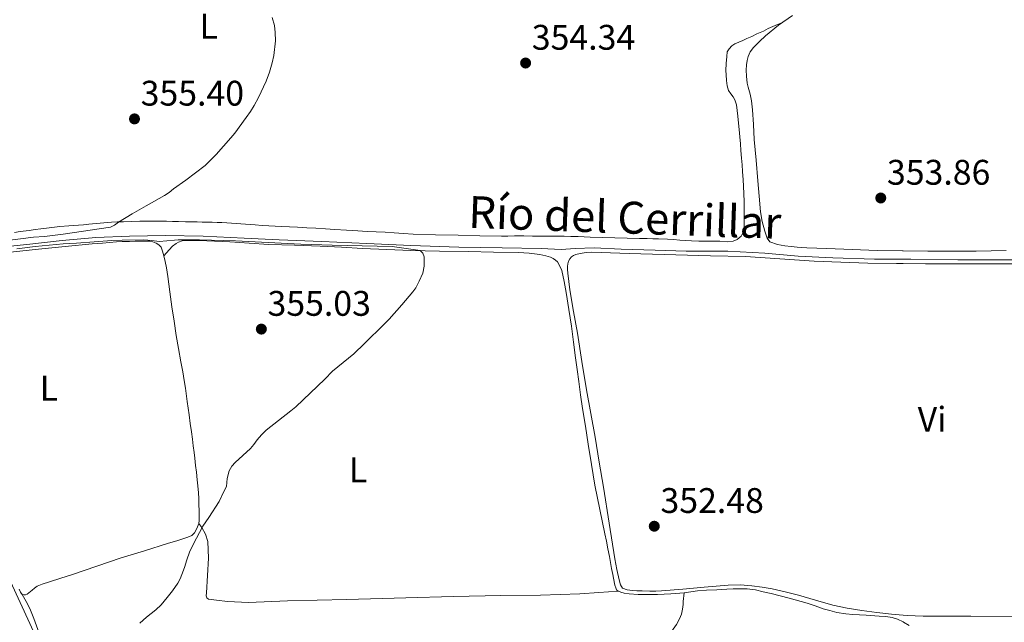
# Model space of a CAD drawing. Units: metres. Extents: x 605041 to 608520, y 4662133 to 4664495.
# Drawn here: x 605766 to 606044, y 4662476 to 4662646 of the extents above; entities that cross this region are included whole.
import ezdxf
from ezdxf.enums import TextEntityAlignment as Align

# ---------------------------------------------------------------- set-up
doc = ezdxf.new("R2010")
doc.units = ezdxf.units.M
doc.header["$MEASUREMENT"] = 0
for name, color, linetype, lineweight in [('Acequia sin especificar', 4, 'Continuous', 0), ('Cota de punto acotado terreno', 7, 'Continuous', 0), ('Curva de nivel intermedia', 30, 'Continuous', 0), ('Etiqueta de uso rústico', 92, 'Continuous', 0), ('Línea de cambio de uso (parcela vista)', 92, 'Continuous', 0), ('Punto acotado terreno (símbolo)', 7, 'Continuous', 0), ('Texto de Canal-acequia (área)', 4, 'Continuous', 0)]:
    doc.layers.add(name, color=color, linetype=linetype, lineweight=lineweight)
doc.styles.add('Style-Arial', font='arial.ttf')

# ---------------------------------------------------------------- blocks, each defined once
blk = doc.blocks.new('5PATER')
at = {"layer": 'Punto acotado terreno (símbolo)', "linetype": 'Continuous', "lineweight": 0}
h = blk.add_hatch(color=51, dxfattribs=at)
edge = h.paths.add_edge_path()
edge.add_ellipse((0, 0), major_axis=(-0.1095731443231308, -0.1110710700762829), ratio=0.9994222409660317, start_angle=0, end_angle=360)

msp = doc.modelspace()

# ---------------------------------------------------------------- linework, layer by layer
at = {"layer": 'Acequia sin especificar', "color": 4, "linetype": 'Continuous', "lineweight": 0}
msp.add_polyline3d([(605758.9600000001, 4662581.66, 354.3899999999995), (605768.9500000002, 4662582.77, 354.2299999999959), (605778.0300000003, 4662583.810000001, 354.1000000000058), (605787.5199999996, 4662584.65, 354.1000000000058), (605797.0099999999, 4662584.949999999, 354.1000000000058), (605807.1100000005, 4662585.189999999, 354.1399999999995), (605817.7599999999, 4662584.980000001, 354.2700000000041), (605829.2999999998, 4662584.449999999, 354.2899999999936), (605839.1500000004, 4662583.970000001, 354.0299999999988), (605851.1799999997, 4662583.460000001, 353.9400000000023), (605863.9400000004, 4662582.970000001, 353.7599999999948), (605876.3499999996, 4662582.41, 353.679999999993), (605889.8499999996, 4662581.930000001, 353.6999999999971), (605902.0599999996, 4662581.720000001, 353.8500000000058), (605913.0300000003, 4662581.5, 353.9499999999971), (605918.7199999997, 4662581.27, 353.9400000000023), (605922.6699999999, 4662581.5, 353.9400000000023), (605927.9800000006, 4662581.680000001, 353.9400000000023), (605935.5700000003, 4662581.350000001, 353.9400000000023), (605945.2199999997, 4662581.060000001, 353.9400000000023), (605953.9400000004, 4662580.76, 353.9199999999983), (605965.6399999997, 4662580.810000001, 353.9199999999983), (605976.0599999996, 4662580.230000001, 353.8500000000058), (605985.5099999999, 4662579.380000001, 353.8500000000058), (605995.2699999996, 4662578.9, 353.7200000000012), (606007.04, 4662578.52, 353.5899999999965), (606015.0700000003, 4662578.52, 353.5800000000018), (606017.2100000001, 4662578.52, 353.5800000000018), (606030.54, 4662578.33, 353.570000000007), (606043.1799999997, 4662578.300000001, 353.5599999999977), (606055.6500000004, 4662578.34, 353.5)], dxfattribs=at)
at = {"layer": 'Curva de nivel intermedia', "color": 30, "linetype": 'Continuous', "lineweight": 0, "elevation": 355.0000000000001, "flags": 128}
for points in [[(605837.1800000005, 4662646.71), (605837.8700000013, 4662644.449999998), (605838.0999999993, 4662642.439999999), (605838.1600000019, 4662640.109999999), (605837.7200000016, 4662635.970000001), (605837.240000001, 4662633.84), (605836.51, 4662631.210000001), (605835.5600000002, 4662628.67), (605833.3300000017, 4662624.079999999), (605832.1600000004, 4662621.83), (605831.0899999997, 4662620.109999999), (605829.9100000019, 4662618.459999999), (605826.6799999997, 4662614.060000001), (605825.5300000008, 4662612.689999999), (605821.4000000001, 4662608.059999999), (605818.2900000011, 4662604.95), (605812.9199999999, 4662600.779999999), (605809.4500000009, 4662598.32), (605808.2000000015, 4662597.33), (605806.9100000019, 4662596.420000001), (605801.6800000014, 4662593.539999999), (605797.7600000009, 4662591.289999999), (605793.8800000006, 4662588.98), (605792.8000000011, 4662588.119999999), (605791.6299999999, 4662587.489999998), (605778.3399999995, 4662585.550000001), (605773.0700000012, 4662584.920000001), (605769.9000000017, 4662584.71), (605761.8600000016, 4662583.689999999)], [(605782.0200000008, 4662583.019999999), (605792.0099999999, 4662583.749999999), (605794.890000001, 4662583.880000001), (605801.0600000002, 4662583.960000002), (605803.2700000006, 4662583.760000001), (605805.4000000008, 4662583.480000001), (605807.5199999998, 4662583.640000001), (605809.640000001, 4662583.899999999), (605810.7300000016, 4662583.949999998), (605816.76, 4662583.949999998), (605826.8899999998, 4662583.650000001), (605845.2600000007, 4662582.75), (605854.1600000013, 4662582.429999998), (605871.01, 4662582.039999999), (605878.9299999992, 4662580.939999999), (605879.6900000015, 4662580.230000001), (605880.02, 4662579.140000001), (605880.0900000016, 4662576.500000001), (605879.6600000003, 4662574.599999999), (605878.6299999999, 4662572.27), (605877.6700000009, 4662570.45), (605876.890000001, 4662569.31), (605873.7999999997, 4662565.630000001), (605870.1800000007, 4662561.59), (605868.8100000008, 4662560.15), (605863.2899999997, 4662554.720000001), (605860.2300000021, 4662551.829999999), (605854.2400000017, 4662546.939999998), (605852.0199999999, 4662544.699999998), (605843.8800000016, 4662536.909999999), (605842.4900000015, 4662535.749999999), (605835.5199999998, 4662530.279999999), (605834.180000001, 4662528.970000001), (605832.9699999995, 4662527.519999999), (605832.070000001, 4662526.27), (605831.1100000021, 4662525.08), (605826.7900000014, 4662521.189999999), (605825.8300000003, 4662520.09), (605825.0800000015, 4662518.8), (605824.5200000005, 4662516.619999998), (605824.3600000017, 4662514.390000001), (605823.6399999999, 4662513.130000001), (605822.300000001, 4662510.179999998), (605819.3900000007, 4662505.640000001), (605817.700000001, 4662503.199999998), (605814.9699999996, 4662498.05), (605813.9100000003, 4662495.92), (605813.1500000001, 4662493.67), (605812.5399999999, 4662491.579999999), (605811.8, 4662489.57), (605811.2800000015, 4662488.329999999), (605810.64, 4662487.140000001), (605809.1, 4662484.999999999), (605807.6400000004, 4662483.119999999), (605805.9200000016, 4662481.05), (605804.3800000015, 4662479.61), (605801.790000001, 4662477.59), (605799.8700000009, 4662475.869999998)], [(605765.2200000011, 4662581.390000002), (605770.3799999999, 4662582.109999998), (605778.3399999995, 4662582.84), (605782.0200000008, 4662583.019999999)]]:
    msp.add_lwpolyline(points, dxfattribs=at)
at = {"layer": 'Línea de cambio de uso (parcela vista)', "color": 92, "linetype": 'Continuous', "lineweight": 0, "extrusion": (0.2124250994406931, -0.1164911836585866, 0.9702089369086605), "elevation": -414105.1088504137, "flags": 128}
msp.add_lwpolyline([(4379437.698216666, 1659819.143064901), (4379436.180757027, 1659818.908615465), (4379434.766543466, 1659818.908615465)], dxfattribs=at)
at = {"layer": 'Línea de cambio de uso (parcela vista)', "color": 92, "linetype": 'Continuous', "lineweight": 0, "extrusion": (-0.01242911326188661, -0.0009321846355240779, 0.9999223210706563), "elevation": -11523.6063101801, "flags": 128}
msp.add_lwpolyline([(605892.3741703352, 4662476.203643456), (605892.3661697098, 4662476.203043456)], dxfattribs=at)
at = {"layer": 'Línea de cambio de uso (parcela vista)', "color": 92, "linetype": 'Continuous', "lineweight": 0}
for points in [[(605981.0300000003, 4662645.230000001, 354.0200000000041), (605979.0199999996, 4662644.390000001, 354.0899999999965), (605977, 4662643.560000001, 354.1600000000035), (605975.6799999997, 4662642.84, 354.1999999999971), (605973.8600000005, 4662642.08, 354.2899999999936), (605972.3899999997, 4662641.34, 354.4600000000065), (605971.04, 4662640.699999999, 354.6699999999983), (605969.8499999996, 4662640.220000001, 354.820000000007), (605968.8099999996, 4662639.75, 354.929999999993), (605967.6799999997, 4662639.24, 354.9400000000023), (605966.75, 4662638.65, 354.8099999999977), (605966, 4662637.84, 354.8099999999977), (605965.5199999996, 4662636.939999999, 354.8099999999977), (605965.3899999997, 4662635.689999999, 354.820000000007), (605965.2100000001, 4662633.699999999, 354.8399999999965), (605965.1200000001, 4662631.710000001, 354.8399999999965), (605965.1900000004, 4662630.460000001, 354.8399999999965), (605965.25, 4662628.880000001, 354.8399999999965), (605965.4600000001, 4662627.42, 354.8399999999965), (605965.8799999999, 4662626.09, 354.8399999999965), (605966.4699999997, 4662625.15, 354.8600000000006), (605967.1399999997, 4662624.32, 354.8600000000006), (605967.6500000004, 4662623.439999999, 354.8800000000047), (605968.0599999996, 4662622.060000001, 354.8800000000047), (605968.3399999999, 4662620.4, 354.8800000000047), (605968.5099999999, 4662618.810000001, 354.8800000000047), (605968.6900000004, 4662616.880000001, 354.8800000000047), (605968.8700000001, 4662615.039999999, 354.8800000000047), (605969.0800000001, 4662613.01, 354.8899999999995), (605969.2100000001, 4662611.039999999, 354.8800000000047), (605969.3300000001, 4662609.140000001, 354.8899999999995), (605969.5099999999, 4662607, 354.8800000000047), (605969.7199999997, 4662605.15, 354.8000000000029), (605969.8399999999, 4662603.25, 354.8000000000029), (605969.9800000006, 4662600.859999999, 354.6900000000023), (605970.1100000005, 4662599.08, 354.6199999999953), (605970.2000000002, 4662596.960000001, 354.6199999999953), (605970.2800000003, 4662594.779999999, 354.6199999999953), (605970.29, 4662592.480000001, 354.6199999999953), (605970.3099999996, 4662591.050000001, 354.6300000000047), (605970.2999999998, 4662588.880000001, 354.5200000000041), (605970.2300000006, 4662587.52, 354.4799999999959), (605969.9400000004, 4662586.140000001, 354.4199999999983), (605969.4000000004, 4662584.949999999, 354.3999999999942), (605968.3200000003, 4662584.01, 354.3899999999995), (605967.1399999997, 4662583.57, 354.3600000000006), (605965.5300000003, 4662583.430000001, 354.3300000000018), (605963.4199999999, 4662583.58, 354.320000000007), (605961.5, 4662583.630000001, 354.320000000007), (605959.4600000001, 4662583.57, 354.320000000007), (605957.4500000002, 4662583.600000001, 354.320000000007), (605955.4299999997, 4662583.66, 354.3300000000018), (605953.7699999996, 4662583.75, 354.3300000000018), (605952.0999999996, 4662583.859999999, 354.3300000000018), (605950.3799999999, 4662584.01, 354.3300000000018), (605948.6600000003, 4662584.140000001, 354.3300000000018), (605946.1399999997, 4662584.199999999, 354.3300000000018), (605944.54, 4662584.27, 354.3099999999977), (605942.9400000004, 4662584.33, 354.2599999999948), (605940.7199999997, 4662584.32, 354.1499999999942), (605933.79, 4662584.52, 354.0800000000018), (605926.8600000005, 4662584.76, 354.0599999999977), (605925.1500000004, 4662584.83, 354.070000000007), (605923.4400000004, 4662584.890000001, 354.070000000007), (605921.3600000005, 4662584.92, 354.070000000007), (605919.5199999996, 4662584.949999999, 354.070000000007), (605917.6799999997, 4662584.970000001, 354.0599999999977), (605915.5599999996, 4662585, 354.0500000000029), (605912.9800000006, 4662585.039999999, 354.0299999999988), (605910.5599999996, 4662585.039999999, 354.0299999999988), (605908.1799999997, 4662585.060000001, 354.0299999999988), (605906.8399999999, 4662585.07, 354.0299999999988), (605905.5, 4662585.07, 354.0299999999988), (605903.6900000004, 4662585.039999999, 354.0299999999988), (605901.8899999997, 4662585.01, 354.0299999999988), (605895.7699999996, 4662585.130000001, 354.0299999999988), (605889.6200000001, 4662585.26, 354.0299999999988), (605883.2800000003, 4662585.390000001, 354.0299999999988), (605876.9400000004, 4662585.550000001, 354.0200000000041), (605874.2800000003, 4662585.720000001, 354.0299999999988), (605871.6200000001, 4662585.939999999, 354.0299999999988), (605869.0499999998, 4662586.100000001, 354.0299999999988), (605866.54, 4662586.210000001, 354.0299999999988), (605864.0199999996, 4662586.33, 354.0299999999988), (605862.6799999997, 4662586.430000001, 354.0299999999988), (605861.3399999999, 4662586.539999999, 354.0299999999988), (605858.1299999999, 4662586.730000001, 354.0299999999988), (605854.9199999999, 4662586.92, 354.0299999999988), (605852.2199999997, 4662587.08, 354.0299999999988), (605849.5199999996, 4662587.25, 354.0299999999988), (605846.9600000001, 4662587.380000001, 354.0299999999988), (605844.4000000004, 4662587.49, 354.0299999999988), (605842.1399999997, 4662587.59, 354.0299999999988), (605839.8799999999, 4662587.689999999, 354.0299999999988), (605838.0899999999, 4662587.779999999, 354.0299999999988), (605836.2999999998, 4662587.890000001, 354.0299999999988), (605834.3600000005, 4662588.02, 354.0299999999988), (605832.4100000003, 4662588.15, 354.0299999999988), (605828.4199999999, 4662588.480000001, 354.1900000000023), (605824.4199999999, 4662588.77, 354.4100000000035), (605823.0599999996, 4662588.82, 354.4400000000023)], [(606035.6299999999, 4662580.779999999, 353.6600000000035), (606028.8300000001, 4662580.76, 353.6999999999971), (606022.04, 4662580.789999999, 353.7400000000052), (606015.0700000003, 4662580.850000001, 353.7899999999936), (606014.9100000003, 4662580.850000001, 353.7899999999936), (606007.7800000003, 4662580.99, 353.8399999999965), (606000.6900000004, 4662581.230000001, 353.9100000000035), (605993.6100000005, 4662581.480000001, 353.9700000000012), (605990.75, 4662581.58, 353.9400000000023), (605987.9000000004, 4662581.689999999, 353.9100000000035), (605986.5599999996, 4662581.76, 353.9100000000035), (605985.2300000006, 4662581.880000001, 353.9100000000035), (605983.4800000006, 4662582.07, 353.9100000000035), (605981.7199999997, 4662582.289999999, 353.9100000000035), (605979.6600000003, 4662582.600000001, 353.9100000000035), (605977.5, 4662583.430000001, 353.9100000000035), (605976.7800000003, 4662584.4, 353.9100000000035), (605976.0499999998, 4662586.369999999, 353.9499999999971), (605975.3399999999, 4662589.109999999, 354.0200000000041), (605974.8700000001, 4662591.890000001, 354.0899999999965), (605974.5199999996, 4662596.24, 354.1499999999942), (605974.1600000003, 4662600.600000001, 354.1499999999942), (605973.6399999997, 4662606.439999999, 354.0500000000029), (605973.1299999999, 4662612.289999999, 353.9400000000023), (605972.8600000005, 4662616.480000001, 353.8899999999995), (605972.6100000005, 4662620.66, 353.8399999999965), (605972.2999999998, 4662623.180000001, 353.8099999999977), (605971.9199999999, 4662625.02, 353.8099999999977), (605971.3899999997, 4662627.039999999, 353.8099999999977), (605971.1399999997, 4662628.100000001, 353.8099999999977), (605970.9000000004, 4662630.09, 353.8500000000058), (605970.8700000001, 4662631.84, 353.929999999993), (605970.9100000003, 4662633.34, 353.929999999993), (605971.0999999996, 4662634.550000001, 353.9400000000023), (605971.3799999999, 4662635.680000001, 353.9400000000023), (605971.9600000001, 4662637.01, 353.9499999999971), (605972.9400000004, 4662638.210000001, 353.9499999999971), (605974.5599999996, 4662639.91, 353.9799999999959), (605976.2800000003, 4662641.51, 354.0399999999936), (605979.9900000002, 4662644.49, 354.1600000000035), (605983.8799999999, 4662647.230000001, 354.2700000000041)], [(605823.0599999996, 4662588.82, 354.4400000000023), (605821.7000000002, 4662588.859999999, 354.4799999999959), (605820.2599999999, 4662588.91, 354.5), (605818.8300000001, 4662588.960000001, 354.5299999999988), (605817.4500000002, 4662588.99, 354.5800000000018), (605816.0800000001, 4662589.01, 354.6600000000035), (605814.4199999999, 4662589.050000001, 354.7700000000041), (605812.7599999999, 4662589.08, 354.8999999999942), (605810.8200000003, 4662589.109999999, 355), (605809.1299999999, 4662589.16, 355.0099999999948), (605807.4400000004, 4662589.199999999, 355.0200000000041), (605805.6500000004, 4662589.220000001, 355.0200000000041), (605803.9500000002, 4662589.220000001, 354.9799999999959), (605802.2400000002, 4662589.230000001, 354.9199999999983), (605799.8899999997, 4662589.230000001, 354.8800000000047), (605797.5899999999, 4662589.140000001, 354.8800000000047), (605795.29, 4662589.01, 354.8800000000047), (605793.5999999996, 4662589, 354.8699999999953), (605791.9100000003, 4662588.960000001, 354.8699999999953), (605788.7199999997, 4662588.67, 354.8699999999953), (605785.5300000003, 4662588.359999999, 354.8699999999953), (605784.0599999996, 4662588.230000001, 354.8699999999953), (605782.5899999999, 4662588.109999999, 354.8800000000047), (605781.2199999997, 4662588.029999999, 354.8800000000047), (605779.8600000005, 4662587.949999999, 354.8800000000047), (605777.3899999997, 4662587.74, 354.9100000000035), (605775.8700000001, 4662587.57, 354.9100000000035), (605774.3600000005, 4662587.390000001, 354.9100000000035), (605772.0300000003, 4662587.09, 354.9100000000035), (605770.3700000001, 4662586.850000001, 354.9100000000035), (605768.7100000001, 4662586.609999999, 354.929999999993), (605766.1500000004, 4662586.300000001, 355.0399999999936), (605764.6299999999, 4662586.07, 355.1000000000058)], [(605806.7100000001, 4662579.49, 355.8500000000058), (605808.2000000002, 4662581.140000001, 355.7899999999936), (605809.1200000001, 4662582.130000001, 355.7899999999936), (605810.1100000005, 4662582.890000001, 355.7700000000041), (605810.8499999996, 4662583.289999999, 355.7700000000041), (605811.8600000005, 4662583.65, 355.7599999999948), (605813.4000000004, 4662583.82, 355.7599999999948), (605815, 4662583.810000001, 355.7299999999959), (605816.6100000005, 4662583.77, 355.679999999993), (605820.9500000002, 4662583.600000001, 355.5399999999936), (605825.29, 4662583.4, 355.4199999999983), (605830.7800000003, 4662583.029999999, 355.2899999999936), (605836.2699999996, 4662582.680000001, 355.2400000000052), (605843.5199999996, 4662582.42, 355.25), (605850.7800000003, 4662582.17, 355.25), (605856.7300000006, 4662581.850000001, 355.25), (605862.6799999997, 4662581.529999999, 355.2599999999948), (605869.5099999999, 4662581.189999999, 355.179999999993), (605876.3399999999, 4662580.939999999, 355.0500000000029), (605884.4299999997, 4662580.789999999, 354.8800000000047), (605892.5199999996, 4662580.640000001, 354.7299999999959), (605899.5700000003, 4662580.5, 354.6600000000035), (605906.6200000001, 4662580.359999999, 354.6600000000035), (605909.6500000004, 4662580.17, 354.6600000000035), (605912.6799999997, 4662579.810000001, 354.6699999999983), (605914.3899999997, 4662579.460000001, 354.6699999999983), (605915.6600000003, 4662579.039999999, 354.6699999999983), (605916.3899999997, 4662578.66, 354.6699999999983), (605917.0899999999, 4662578.199999999, 354.6699999999983), (605917.6399999997, 4662577.730000001, 354.679999999993), (605918.3499999996, 4662576.58, 354.679999999993), (605918.8499999996, 4662575.32, 354.679999999993), (605919.5300000003, 4662572.230000001, 354.7400000000052), (605920.0999999996, 4662569.119999999, 354.8000000000029), (605920.8799999999, 4662564.350000001, 354.8899999999995), (605921.5800000001, 4662559.58, 354.9700000000012), (605922.1699999999, 4662555.130000001, 354.929999999993), (605922.7599999999, 4662550.680000001, 354.8500000000058), (605923.2000000002, 4662547.359999999, 354.8500000000058), (605923.6399999997, 4662544.039999999, 354.8600000000006), (605924.1600000003, 4662540.230000001, 354.9400000000023), (605924.7199999997, 4662536.430000001, 354.9799999999959), (605925.5199999996, 4662531.4, 354.8899999999995), (605926.3200000003, 4662526.380000001, 354.8000000000029), (605927.25, 4662520.59, 354.6999999999971), (605928.1799999997, 4662514.800000001, 354.6100000000006), (605929.54, 4662507.939999999, 354.570000000007), (605931.0099999999, 4662501.09, 354.5299999999988), (605931.4199999999, 4662498.949999999, 354.5), (605931.8399999999, 4662496.800000001, 354.4600000000065), (605932.2599999999, 4662494.640000001, 354.429999999993), (605932.5599999996, 4662492.939999999, 354.429999999993), (605932.8799999999, 4662491.279999999, 354.3099999999977), (605933.2000000002, 4662489.619999999, 354.1699999999983), (605933.4100000003, 4662488.57, 354.1399999999995), (605933.8200000003, 4662486.560000001, 354.0299999999988), (605934.0599999996, 4662485.77, 353.9700000000012), (605934.3200000003, 4662485.289999999, 353.9499999999971), (605934.7719999999, 4662484.919399999, 353.9590000000026)], [(605763.4600000001, 4662580.5, 355.8699999999953), (605771.3099999996, 4662581.32, 355.9199999999983), (605778.9100000003, 4662582.100000001, 355.8800000000047), (605786.5099999999, 4662582.84, 355.820000000007), (605787.9500000002, 4662582.92, 355.820000000007), (605789.3899999997, 4662583, 355.820000000007), (605791.4100000003, 4662583.189999999, 355.820000000007), (605793.3200000003, 4662583.369999999, 355.8300000000018), (605794.9800000006, 4662583.449999999, 355.8300000000018), (605796.9800000006, 4662583.51, 355.8300000000018), (605798.6200000001, 4662583.59, 355.8300000000018), (605800.0599999996, 4662583.609999999, 355.8399999999965), (605801.4400000004, 4662583.600000001, 355.8500000000058), (605802.7599999999, 4662583.57, 355.8500000000058), (605803.6100000005, 4662583.4, 355.8500000000058), (605804.5, 4662583.029999999, 355.8500000000058), (605805.2999999998, 4662582.59, 355.8500000000058), (605805.9199999999, 4662581.890000001, 355.8500000000058), (605806.3300000001, 4662580.810000001, 355.8500000000058), (605806.7100000001, 4662579.49, 355.8500000000058)], [(605806.7100000001, 4662579.49, 355.8500000000058), (605807.0999999996, 4662577.83, 355.8500000000058), (605807.4400000004, 4662576.02, 355.8500000000058), (605807.8399999999, 4662573.609999999, 355.8500000000058), (605808.3899999997, 4662569.32, 355.8399999999965), (605808.9299999997, 4662565.039999999, 355.820000000007), (605809.5599999996, 4662561.01, 355.8099999999977), (605810.2000000002, 4662556.99, 355.8000000000029), (605810.8200000003, 4662553.279999999, 355.7400000000052), (605811.4600000001, 4662549.59, 355.6600000000035), (605811.75, 4662548.17, 355.6499999999942), (605812.04, 4662546.76, 355.6399999999995), (605812.4000000004, 4662544.279999999, 355.6399999999995), (605812.75, 4662542.130000001, 355.6300000000047), (605813.2999999998, 4662538.369999999, 355.6900000000023), (605813.8200000003, 4662534.609999999, 355.75), (605814.1399999997, 4662532.180000001, 355.75), (605814.5099999999, 4662529.779999999, 355.7400000000052), (605814.7300000006, 4662527.730000001, 355.7100000000065), (605814.9400000004, 4662525.9, 355.7100000000065), (605815.2000000002, 4662524.02, 355.6999999999971), (605815.4100000003, 4662522.4, 355.6499999999942), (605815.6200000001, 4662520.279999999, 355.6199999999953), (605815.8499999996, 4662518.41, 355.6199999999953), (605816.1100000005, 4662516.27, 355.570000000007), (605816.2400000002, 4662514.609999999, 355.570000000007), (605816.4199999999, 4662512.609999999, 355.570000000007), (605816.5300000003, 4662511, 355.5599999999977), (605816.5800000001, 4662509.27, 355.5500000000029), (605816.6100000005, 4662507.640000001, 355.5500000000029), (605816.6699999999, 4662506.16, 355.5500000000029), (605816.6399999997, 4662504.75, 355.4799999999959), (605816.5800000001, 4662504.060000001, 355.4499999999971), (605816.5502000004, 4662503.979900001, 355.4468000000052)], [(605969.1100000005, 4662486.630000001, 351.7899999999936), (605965.7800000003, 4662486.539999999, 351.8000000000029), (605962.3899999997, 4662486.25, 351.8300000000018), (605959.0099999999, 4662485.960000001, 351.8699999999953), (605952.9800000006, 4662485.449999999, 351.9600000000065), (605946.9299999997, 4662484.970000001, 352.0399999999936), (605945.3200000003, 4662484.91, 352.0599999999977), (605943.7100000001, 4662484.92, 352.0800000000018), (605941.54, 4662484.960000001, 352.1000000000058), (605939.9800000006, 4662485, 352.0899999999965), (605938.8300000001, 4662485.050000001, 352.0899999999965), (605937.2599999999, 4662485.230000001, 352.0899999999965), (605935.9900000002, 4662485.76, 352.0899999999965), (605935.4000000004, 4662486.66, 352.1000000000058), (605935.04, 4662488.09, 352.1300000000047), (605934.4199999999, 4662491.02, 352.1300000000047), (605933.8499999996, 4662493.960000001, 352.1300000000047), (605932.2100000001, 4662504.08, 352.1199999999953), (605930.5700000003, 4662514.210000001, 352.1199999999953), (605929.4100000003, 4662521.279999999, 352.2599999999948), (605928.2400000002, 4662528.34, 352.5099999999948), (605927.0300000003, 4662535, 352.7299999999959), (605925.8200000003, 4662541.66, 352.9799999999959), (605924.5300000003, 4662549.640000001, 353.6600000000035), (605923.2599999999, 4662557.619999999, 354.2899999999936), (605922.1699999999, 4662563.75, 354.3999999999942), (605921.1399999997, 4662569.890000001, 354.4400000000023), (605920.8200000003, 4662572.230000001, 354.4400000000023), (605920.54, 4662574.58, 354.4400000000023), (605920.4199999999, 4662575.57, 354.4400000000023), (605920.4900000002, 4662576.480000001, 354.4400000000023), (605920.5800000001, 4662577.189999999, 354.4400000000023), (605920.7699999996, 4662577.930000001, 354.4400000000023), (605921.1600000003, 4662578.58, 354.4199999999983), (605921.5999999996, 4662579.130000001, 354.3899999999995), (605922.1500000004, 4662579.51, 354.3899999999995), (605922.7999999998, 4662579.84, 354.3899999999995), (605924.0700000003, 4662580.15, 354.3999999999942), (605925.7100000001, 4662580.390000001, 354.3999999999942), (605927.3499999996, 4662580.470000001, 354.3999999999942), (605932.5899999999, 4662580.300000001, 354.3800000000047), (605937.8300000001, 4662580.130000001, 354.3500000000058), (605944.4100000003, 4662579.91, 354.320000000007), (605950.9900000002, 4662579.689999999, 354.2799999999988), (605960.79, 4662579.480000001, 354.2200000000012), (605970.5999999996, 4662579.279999999, 354.1499999999942), (605980.2800000003, 4662578.640000001, 354.2299999999959), (605989.9600000001, 4662577.949999999, 354.3000000000029), (605997.5199999996, 4662577.630000001, 354.1999999999971), (606005.0899999999, 4662577.42, 354.1000000000058), (606013.2100000001, 4662577.279999999, 354.0299999999988), (606015.0700000003, 4662577.26, 354.0099999999948), (606021.3399999999, 4662577.210000001, 353.9499999999971), (606029.2999999998, 4662577.189999999, 353.8800000000047), (606037.2599999999, 4662577.17, 353.8099999999977), (606047.3300000001, 4662577.15, 353.8500000000058)], [(606044.0999999996, 4662580.949999999, 353.6300000000047), (606035.6299999999, 4662580.779999999, 353.6600000000035)], [(605934.7719999999, 4662484.919399999, 353.9499000000069), (605929.3399999999, 4662484.51, 353.8800000000047), (605923.9000000004, 4662484.100000001, 353.8000000000029), (605912.8200000003, 4662483.76, 353.4199999999983), (605901.7100000001, 4662483.689999999, 353.1600000000035), (605888.2999999998, 4662483.33, 353.3600000000006), (605874.8799999999, 4662482.980000001, 353.5899999999965), (605858.2300000006, 4662482.560000001, 353.8099999999977), (605841.5800000001, 4662482.15, 354.0200000000041), (605830.5700000003, 4662481.720000001, 354.4199999999983), (605824.6399999997, 4662481.930000001, 354.6499999999942), (605821.5199999996, 4662482.350000001, 354.7299999999959), (605819.2300000006, 4662482.66, 354.7700000000041), (605818.7999999998, 4662483, 354.7599999999948), (605818.6399999997, 4662483.539999999, 354.7599999999948), (605818.6600000003, 4662484.41, 354.7599999999948), (605819.29, 4662494.180000001, 354.0899999999965), (605819.04, 4662498.850000001, 354.0599999999977), (605818.4400000004, 4662500.960000001, 354.3600000000006), (605817.3899999997, 4662502.84, 354.9499999999971), (605816.5502000004, 4662503.979900001, 355.4499999999971)], [(605815.3399999999, 4662501.300000001, 355.3899999999995), (605814.54, 4662500.619999999, 355.3899999999995), (605813.4400000004, 4662500.130000001, 355.3699999999953), (605810.5800000001, 4662499.210000001, 355.3000000000029), (605807.7199999997, 4662498.300000001, 355.2299999999959), (605801.2000000002, 4662496.279999999, 355.0099999999948), (605794.6900000004, 4662494.25, 354.8000000000029), (605787.79, 4662491.91, 354.7299999999959), (605780.9000000004, 4662489.550000001, 354.7899999999936), (605777.6699999999, 4662488.539999999, 354.8399999999965), (605774.4299999997, 4662487.550000001, 354.8999999999942), (605772.3600000005, 4662486.84, 354.9799999999959), (605770.9900000002, 4662486.27, 354.9799999999959)], [(605762.8799999999, 4662488.800000001, 355.5299999999988), (605766.7599999999, 4662480.42, 355.5599999999977), (605769.9000000004, 4662473.460000001, 355.5599999999977), (605772.8899999997, 4662466.42, 355.5), (605773.9800000006, 4662463.230000001, 355.3999999999942), (605774.8499999996, 4662459.970000001, 355.2599999999948), (605775.3399999999, 4662457.74, 355.1600000000035), (605775.5, 4662456.15, 355.0800000000018), (605775.4699999997, 4662454.730000001, 355.0099999999948), (605775.3600000005, 4662453.460000001, 354.9100000000035), (605775.1100000005, 4662452.32, 354.8000000000029), (605774.6799999997, 4662451.430000001, 354.7700000000041), (605774.04, 4662450.539999999, 354.7599999999948), (605773.2800000003, 4662449.810000001, 354.7599999999948), (605772.3399999999, 4662449.050000001, 354.7200000000012), (605770.9000000004, 4662448.300000001, 354.6999999999971), (605769.0499999998, 4662447.640000001, 354.6999999999971), (605767.4400000004, 4662447.140000001, 354.6999999999971), (605765.1900000004, 4662446.470000001, 354.6999999999971)], [(606046.4900000002, 4662477.710000001, 351.3600000000006), (606034.1799999997, 4662477.810000001, 351.3399999999965), (606027.4500000002, 4662477.800000001, 351.4400000000023), (606020.7199999997, 4662477.800000001, 351.5800000000018), (606016.2599999999, 4662478.02, 351.6399999999995), (606015.0700000003, 4662478.119999999, 351.6499999999942), (606011.7999999998, 4662478.41, 351.679999999993), (606007.6200000001, 4662478.859999999, 351.679999999993), (606003.4500000002, 4662479.41, 351.679999999993), (605999.3399999999, 4662480.09, 351.7299999999959), (605995.2699999996, 4662480.960000001, 351.7799999999988), (605990.4000000004, 4662482.350000001, 351.7899999999936), (605985.54, 4662483.77, 351.7799999999988), (605981.8499999996, 4662484.67, 351.7700000000041), (605978.1399999997, 4662485.49, 351.7599999999948), (605975.3099999996, 4662486.029999999, 351.7599999999948), (605972.4500000002, 4662486.41, 351.7700000000041), (605969.1100000005, 4662486.630000001, 351.7899999999936)], [(605766.79, 4662483.960000001, 355.1900000000023), (605766.2800000003, 4662484.609999999, 355.1900000000023), (605765.8799999999, 4662485.460000001, 355.1900000000023)], [(605770.9900000002, 4662486.27, 354.9799999999959), (605770.1799999997, 4662485.76, 355.0200000000041), (605769.5199999996, 4662485.180000001, 355.0800000000018), (605768.6200000001, 4662484.4, 355.1900000000023), (605768.1799999997, 4662484.060000001, 355.1900000000023), (605767.7100000001, 4662483.859999999, 355.1900000000023), (605767.2400000002, 4662483.83, 355.1900000000023), (605766.79, 4662483.960000001, 355.1900000000023)], [(605796.5499999998, 4662421.26, 354.5599999999977), (605795.2599999999, 4662424.17, 354.5599999999977), (605793.5599999996, 4662427.76, 354.5599999999977), (605791.8600000005, 4662431.350000001, 354.5599999999977), (605789.4199999999, 4662436.480000001, 354.6699999999983), (605786.9800000006, 4662441.609999999, 354.8300000000018), (605784.4000000004, 4662446.57, 354.9499999999971), (605781.7199999997, 4662451.49, 355.0599999999977), (605778.1299999999, 4662458.140000001, 355.1100000000006), (605774.7100000001, 4662464.890000001, 355.0899999999965), (605772.25, 4662471, 355.0500000000029), (605769.9900000002, 4662477.189999999, 355.0099999999948), (605769.4699999997, 4662478.619999999, 354.9900000000052), (605768.8700000001, 4662480.02, 355.0099999999948), (605767.8300000001, 4662481.99, 355.1000000000058), (605766.79, 4662483.960000001, 355.1900000000023)], [(605919.9018999999, 4662462.804, 354.2272999999986), (605922.0899999999, 4662463.52, 354.2299999999959), (605930.2699999996, 4662466.16, 354.2100000000065), (605936.7100000001, 4662468.17, 354.1499999999942), (605943.1500000004, 4662470.16, 354.1100000000006), (605945.2100000001, 4662470.82, 354.1100000000006), (605947.2400000002, 4662471.529999999, 354.1100000000006), (605948.5999999996, 4662472.380000001, 354.1100000000006), (605949.6600000003, 4662473.390000001, 354.1100000000006), (605950.2800000003, 4662474.17, 354.1100000000006), (605951.1500000004, 4662475.430000001, 354.1100000000006), (605952.0099999999, 4662477.060000001, 354.1100000000006), (605952.5599999996, 4662478.369999999, 354.1199999999953), (605952.9000000004, 4662479.76, 354.1199999999953), (605953.0499999998, 4662481.16, 354.1199999999953), (605953.0599999996, 4662481.970000001, 354.1199999999953), (605953.3200000003, 4662484.369999999, 354.1999999999971)], [(605934.7719999999, 4662484.919399999, 353.9590000000026), (605934.8200000003, 4662484.880000001, 353.9600000000065), (605935.4900000002, 4662484.59, 353.9600000000065), (605936.4000000004, 4662484.32, 353.9600000000065), (605937.8600000005, 4662484.109999999, 353.9600000000065), (605940.4299999997, 4662483.949999999, 353.9600000000065), (605943.1399999997, 4662483.91, 353.9799999999959), (605945.8499999996, 4662483.939999999, 354.0200000000041), (605949.5899999999, 4662484.09, 354.1199999999953), (605953.3200000003, 4662484.369999999, 354.1999999999971)], [(605953.3200000003, 4662484.369999999, 354.1999999999971), (605955.2199999997, 4662484.66, 354.179999999993), (605957.1200000001, 4662484.939999999, 354.1600000000035), (605959.6900000004, 4662485.140000001, 354.1600000000035), (605962.5199999996, 4662485.279999999, 354.1499999999942), (605965.3499999996, 4662485.42, 354.1300000000047), (605967.1399999997, 4662485.5, 354.1300000000047), (605968.9299999997, 4662485.57, 354.1199999999953), (605971.0700000003, 4662485.560000001, 354.1300000000047), (605973.4400000004, 4662485.25, 354.0500000000029), (605975.6500000004, 4662484.730000001, 354), (605977.8399999999, 4662484.189999999, 353.9600000000065), (605982.9500000002, 4662482.890000001, 353.8800000000047), (605988.0300000003, 4662481.52, 353.8000000000029), (605990.2999999998, 4662480.74, 353.7700000000041), (605992.5599999996, 4662479.939999999, 353.75), (605994.4500000002, 4662479.380000001, 353.7400000000052), (605996.3499999996, 4662478.9, 353.7299999999959), (605998.9600000001, 4662478.449999999, 353.7100000000065), (606000.9400000004, 4662478.279999999, 353.6600000000035), (606004.6200000001, 4662478.07, 353.5599999999977), (606008.29, 4662477.859999999, 353.5), (606010.2300000006, 4662477.76, 353.5), (606012, 4662477.439999999, 353.5), (606013.4800000006, 4662476.949999999, 353.5), (606015.0700000003, 4662476.220000001, 353.5), (606015.1799999997, 4662476.17, 353.5), (606016.7599999999, 4662475.15, 353.5)]]:
    msp.add_polyline3d(points, dxfattribs=at)

# ---------------------------------------------------------------- block references
at = {"layer": 'Punto acotado terreno (símbolo)', "color": 7, "linetype": 'Continuous', "lineweight": 0, "xscale": 10, "yscale": 10, "zscale": 10}
for p in [(605908.6599999995, 4662633.830000003, 354.339999999997), (605798.4099999992, 4662618.07, 355.3999999999946), (606008.7699999987, 4662595.760000004, 353.8600000000006), (605834.170000002, 4662558.789999999, 355.0299999999993), (605944.9299999997, 4662503.190000001, 352.4799999999964)]:
    msp.add_blockref('5PATER', p, dxfattribs=at)

# ---------------------------------------------------------------- texts
at = {"layer": 'Cota de punto acotado terreno', "color": 7, "linetype": 'Continuous', "lineweight": 0, "style": 'Style-Arial'}
for s, p in [('354.34', (605910.3999999989, 4662637.580000003, 354.3399999999965)), ('355.40', (605800.1399999997, 4662621.82, 355.3999999999942)), ('353.86', (606010.5100000021, 4662599.510000001, 353.8600000000006)), ('355.03', (605835.899999998, 4662562.539999999, 355.0299999999988)), ('352.48', (605946.670000001, 4662506.940000001, 352.4799999999959))]:
    msp.add_text(s, height=7.000000000000002, dxfattribs=at).set_placement(p)
at = {"layer": 'Etiqueta de uso rústico', "color": 92, "linetype": 'Continuous', "lineweight": 0, "style": 'Style-Arial'}
for s, p in [('L', (605819.3614203787, 4662644.210010001, 355.2899999999936)), ('L', (605774.2914203785, 4662542.12001, 355.929999999993)), ('Vi', (606023.2289322173, 4662533.360009998, 352.9199999999983)), ('L', (605861.4114203793, 4662519.110009998, 354.4400000000023))]:
    msp.add_text(s, height=7.000000000000002, dxfattribs=at).set_placement(p, align=Align.MIDDLE_CENTER)
at = {"layer": 'Texto de Canal-acequia (área)', "color": 4, "linetype": 'Continuous', "lineweight": 0, "style": 'Style-Arial'}
msp.add_text('Río del Cerrillar', height=9, rotation=357.96812, dxfattribs=at).set_placement((605936.6339523876, 4662590.289627597, 354.070000000007), align=Align.MIDDLE_CENTER)

doc.saveas('drawing.dxf')
